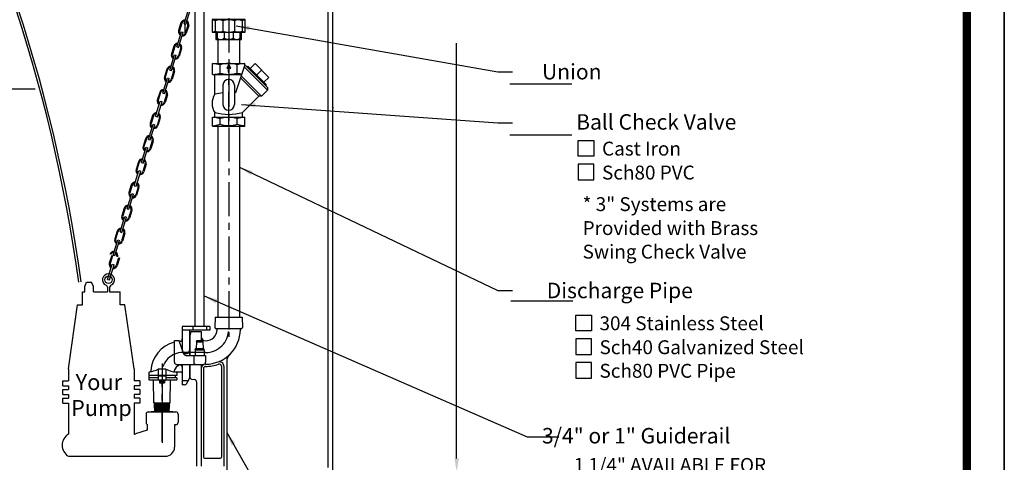
# Model space of a CAD drawing. Extents: x 341 to 536, y -240 to 13.
# Drawn here: x 428 to 536, y -183 to -134 of the extents above; entities that cross this region are included whole.
import ezdxf
from ezdxf.enums import TextEntityAlignment as Align

# ---------------------------------------------------------------- set-up
doc = ezdxf.new("R2010")
doc.units = 0
doc.header["$LTSCALE"] = 3
doc.header["$MEASUREMENT"] = 0
doc.linetypes.add('CENTER', pattern=[2, 1.25, -0.25, 0.25, -0.25])
doc.layers.get('0').update_dxf_attribs({"linetype": 'CONTINUOUS'})
doc.layers.get('DEFPOINTS').update_dxf_attribs({"linetype": 'CONTINUOUS'})
for name, color, linetype in [('15', 4, 'CONTINUOUS'), ('BORDER', 5, 'CONTINUOUS'), ('CENTER', 3, 'CENTER'), ('DIM', 6, 'CONTINUOUS'), ('ELEV', 3, 'CONTINUOUS'), ('LIMITS', 7, 'CONTINUOUS'), ('OBJECT', 2, 'CONTINUOUS')]:
    doc.layers.add(name, color=color, linetype=linetype)
doc.styles.add('ROMAND', font='romand', dxfattribs={"height": 1.65})
doc.styles.add('ROMANT', font='romant', dxfattribs={"height": 0.054})
doc.styles.add('SCRIPTC', font='scriptc', dxfattribs={"height": 1.65})
doc.dimstyles.get("Standard").update_dxf_attribs({"dimtxt": 0.18, "dimasz": 0.18, "dimexe": 0.18, "dimexo": 0.0625, "dimgap": 0.09, "dimtad": 0, "dimtih": 1, "dimtoh": 1, "dimdec": 4, "dimzin": 0, "dimdsep": 46, "dimtxsty": 'Standard', "dimcen": 0.09, "dimadec": 0, "dimazin": 0, "dimtfac": 1, "dimtdec": 4, "dimtofl": 0, "dimtmove": 0, "dimatfit": 3, "dimfxl": 0, "dimtolj": 1, "dimtzin": 0, "dimarcsym": 0})

# ---------------------------------------------------------------- blocks, each defined once
blk = doc.blocks.new('*D7')
at = {"color": 0, "linetype": 'ByBlock'}
for p, q in [((471.24, -90.04), (477.29, -90.04)), ((476.29, -91.54), (476.29, -132.41)), ((476.29, -182.69), (476.29, -137.06)), ((461.77, -184.19), (477.29, -184.19))]:
    blk.add_line(p, q, dxfattribs=at)
for points in [[(476.04, -91.54), (476.54, -91.54), (476.29, -90.04)], [(476.04, -182.69), (476.54, -182.69), (476.29, -184.19)]]:
    blk.add_solid(points, dxfattribs=at)
at = {"layer": 'DEFPOINTS', "color": 0, "linetype": 'ByBlock'}
for p in [(471.14, -90.04), (461.67, -184.19), (476.29, -184.19)]:
    blk.add_point(p, dxfattribs=at)
at = {"color": 0, "linetype": 'ByBlock', "insert": (476.29, -134.74), "char_height": 1.65, "attachment_point": 5, "style": 'SCRIPTC'}
blk.add_mtext('\\A1;  ', dxfattribs=at)

msp = doc.modelspace()

# ---------------------------------------------------------------- linework, layer by layer
at = {"color": 0}
msp.add_line((451.22625, -139.43557), (451.24501, -139.43557), dxfattribs=at)
at = {"layer": '15', "color": 2}
for p, q in [((449.45563, -140.50653), (449.45563, -139.30653)), ((449.45563, -139.30653), (453.01563, -139.30653)), ((450.28563, -140.35435), (450.28563, -139.44653)), ((453.01563, -139.46033), (451.97134, -142.53038)), ((452.18563, -140.35435), (452.18563, -139.44653)), ((453.01563, -139.46033), (453.01563, -139.30653)), ((453.01563, -139.46033), (455.50123, -141.94593)), ((454.13115, -139.3172), (453.60082, -139.84753)), ((454.13115, -139.3172), (455.64436, -140.83041)), ((449.45563, -140.50653), (452.65976, -140.50653)), ((452.94384, -139.67138), (455.50123, -142.22877)), ((453.34449, -139.59121), (453.2455, -139.6902)), ((453.34449, -139.59121), (455.37036, -141.61707)), ((454.84623, -140.03228), (454.3159, -140.56261)), ((450.61063, -141.68153), (450.61063, -143.80653)), ((451.86063, -141.68153), (451.86063, -143.80653)), ((452.53104, -140.88493), (454.54663, -142.90052)), ((452.60284, -140.67388), (454.82948, -142.90052)), ((455.64436, -140.83041), (455.11403, -141.36074)), ((455.37036, -141.61707), (455.27136, -141.71606)), ((454.82948, -142.90052), (455.50123, -142.22877)), ((455.50123, -141.94593), (455.50123, -142.22877)), ((452.76063, -144.68653), (454.54663, -142.90052)), ((454.82948, -142.90052), (454.54663, -142.90052)), ((449.45563, -145.21653), (453.01563, -145.21653)), ((449.45563, -146.18153), (453.01563, -146.18153)), ((442.2731, -178.93384), (442.2731, -179.58403))]:
    msp.add_line(p, q, dxfattribs=at)
at = {"layer": '15'}
for p, q in [((451.15947, -139.56057), (451.3118, -139.56057)), ((451.19286, -139.49807), (451.2784, -139.49807)), ((451.02589, -139.81057), (451.44537, -139.81057)), ((451.05928, -139.74807), (451.41198, -139.74807)), ((451.09268, -139.68557), (451.37858, -139.68557)), ((451.12607, -139.62307), (451.34519, -139.62307)), ((451.19165, -139.87307), (451.27961, -139.87307)), ((451.19165, -139.93557), (451.27961, -139.93557)), ((451.19165, -139.99807), (451.27961, -139.99807)), ((451.19165, -140.06057), (451.27961, -140.06057)), ((451.19165, -140.12307), (451.27961, -140.12307)), ((451.19165, -140.18557), (451.27961, -140.18557))]:
    msp.add_line(p, q, dxfattribs=at)
at = {"layer": '15', "color": 2}
for centre, radius, start, end in [((449.32672, -142.55347), 3.23726, 72.9348958, 87.7178931), ((451.23563, -142.54125), 3.23726, 72.9348958, 107.0651042), ((453.13563, -142.54125), 3.23726, 92.2654901, 107.0651042), ((449.32672, -137.27183), 3.23726, 272.2821069, 287.0651042), ((451.23563, -137.25962), 3.23726, 252.9348958, 287.0651042), ((453.13563, -137.25962), 3.23726, 252.9348958, 261.8067892), ((451.23563, -141.68153), 0.625, 0, 180), ((451.23563, -143.68265), 1.82686, 146.95722, 213.3335502), ((451.23563, -148.32225), 5.83841, 96.1452681, 105.1413447), ((451.23563, -148.32225), 5.83841, 82.7608431, 83.8547319), ((451.23563, -143.80653), 0.625, 180, 0), ((451.23563, -139.0508), 5.83841, 254.8586553, 285.1413447), ((451.23563, -143.68265), 1.82686, 326.6664498, 326.8094596), ((449.32672, -148.46347), 3.23726, 72.9348958, 87.7178931), ((449.37362, -143.34684), 2.78807, 271.6856391, 289.0936374), ((451.23563, -148.45125), 3.23726, 72.9348958, 107.0651042), ((451.23563, -142.8868), 3.23726, 252.9348958, 287.0651042), ((453.13563, -148.45125), 3.23726, 92.2654901, 107.0651042), ((453.13563, -142.8868), 3.23726, 252.9348958, 267.8756506)]:
    msp.add_arc(centre, radius, start, end, dxfattribs=at)
at = {"layer": 'BORDER', "color": 5, "const_width": 0.92}
msp.add_lwpolyline([(345.10519, -210.75908), (345.10519, 6.66052, -0.414213562), (347.17058, 8.72592), (530.27822, 8.72592, -0.414213562), (532.34362, 6.66052), (532.34362, -210.75908)], format="xyb", dxfattribs=at)
at = {"layer": 'BORDER', "color": 5, "const_width": 0.51635}
msp.add_lwpolyline([(532.34362, -210.75908), (532.34362, 6.66052)], dxfattribs=at)
at = {"layer": 'BORDER', "color": 6}
for points in [[(491.3744, -149.49529), (489.64941, -149.49529), (489.64941, -147.7703), (491.3744, -147.7703)], [(491.3744, -150.36082), (489.64941, -150.36082), (489.64941, -152.08581), (491.3744, -152.08581)], [(491.09653, -168.68778), (489.37154, -168.68778), (489.37154, -166.96279), (491.09653, -166.96279)], [(491.09653, -169.55331), (489.37154, -169.55331), (489.37154, -171.2783), (491.09653, -171.2783)], [(491.09653, -172.14383), (489.37154, -172.14383), (489.37154, -173.86882), (491.09653, -173.86882)]]:
    msp.add_lwpolyline(points, close=True, dxfattribs=at)
at = {"layer": 'CENTER'}
for p, q in [((451.23563, -128.32625), (451.23563, -169.33052)), ((451.23563, -167.18552), (451.23563, -168.52927)), ((448.70438, -171.06052), (446.15751, -171.06052)), ((443.9123, -172.25615), (443.9123, -180.97863)), ((443.9123, -180.84044), (443.9123, -174.47653)), ((443.9123, -175.99547), (443.9123, -180.18313))]:
    msp.add_line(p, q, dxfattribs=at)
at = {"layer": 'CENTER', "color": 2, "linetype": 'Continuous'}
for p, q in [((446.32754, -134.92996), (446.84111, -133.25702)), ((446.51873, -134.98866), (447.03231, -133.31572)), ((445.54473, -137.47992), (446.0583, -135.80697)), ((445.73592, -137.53861), (446.2495, -135.86567)), ((444.76586, -140.01703), (445.27944, -138.34409)), ((444.95706, -140.07572), (445.47063, -138.40278)), ((443.987, -142.55414), (444.50057, -140.8812)), ((444.17819, -142.61284), (444.69177, -140.93989)), ((443.20419, -145.1041), (443.71777, -143.43115)), ((443.39538, -145.16279), (443.90896, -143.48985)), ((442.42532, -147.64121), (442.9389, -145.96827)), ((442.61652, -147.6999), (443.13009, -146.02696)), ((441.64646, -150.17832), (442.16003, -148.50538)), ((441.83765, -150.23702), (442.35123, -148.56407)), ((440.86365, -152.72827), (441.37723, -151.05533)), ((441.05484, -152.78697), (441.56842, -151.11403)), ((440.08479, -155.26539), (440.59836, -153.59244)), ((440.27598, -155.32408), (440.78955, -153.65114)), ((439.30592, -157.8025), (439.8195, -156.12956)), ((439.49711, -157.86119), (440.01069, -156.18825)), ((438.52311, -160.35245), (439.03669, -158.67951)), ((438.71431, -160.41115), (439.22788, -158.7382)), ((437.93238, -163.03019), (438.44596, -161.35725)), ((438.12358, -163.08888), (438.63715, -161.41594))]:
    msp.add_line(p, q, dxfattribs=at)
at = {"layer": 'CENTER', "color": 3}
msp.add_line((451.23563, -146.18153), (451.23563, -139.30653), dxfattribs=at)
at = {"layer": 'CENTER', "ltscale": 0.75}
msp.add_line((443.90751, -173.31052), (443.90751, -177.11331), dxfattribs=at)
at = {"layer": 'CENTER'}
msp.add_arc((448.70438, -168.52927), 2.53125, 270, 0, dxfattribs=at)
at = {"layer": 'CENTER', "ltscale": 0.75}
msp.add_arc((446.15751, -173.31052), 2.25, 90, 180, dxfattribs=at)
at = {"layer": 'DIM', "color": 2}
for p, q in [((451.23563, -139.41801), (451.01766, -139.82598)), ((451.45361, -139.82598), (451.23563, -139.41801)), ((451.01766, -139.82598), (451.19165, -139.82598)), ((451.19165, -139.82598), (451.19165, -140.24807)), ((451.19165, -140.24807), (451.27961, -140.24807)), ((451.27961, -140.24807), (451.27961, -139.82598)), ((451.27961, -139.82598), (451.45361, -139.82598))]:
    msp.add_line(p, q, dxfattribs=at)
at = {"layer": 'DIM'}
for p, q in [((480.80798, -140.20289), (482.40798, -140.20289)), ((482.13011, -141.53236), (488.93011, -141.53236)), ((480.80798, -145.82506), (482.40798, -145.82506)), ((482.13011, -147.15453), (488.93011, -147.15453)), ((480.80798, -164.24083), (482.40798, -164.24083)), ((482.25953, -165.36565), (489.05953, -165.36565))]:
    msp.add_line(p, q, dxfattribs=at)
at = {"layer": 'ELEV', "color": 3}
msp.add_line((382.463, -142.09295), (429.9543, -142.09295), dxfattribs=at)
at = {"layer": 'LIMITS', "color": 7}
msp.add_line((536.4744, -240.1433), (536.4744, 12.8567), dxfattribs=at)
at = {"layer": 'LIMITS'}
for p, q in [((536.4744, -240.1433), (536.4744, 7.70392)), ((536.4744, 7.70392), (536.4744, -240.1433))]:
    msp.add_line(p, q, dxfattribs=at)
at = {"layer": 'OBJECT'}
for p, q in [((462.17416, -183.68552), (462.17416, -90.29147)), ((462.67416, -183.93552), (462.67416, -90.79147)), ((447.55904, -168.21677), (447.55904, -92.15636)), ((448.53722, -168.21677), (448.53722, -93.3911)), ((445.9932, -134.85032), (445.73436, -135.69348)), ((446.08879, -134.87967), (445.82996, -135.72282)), ((446.32754, -134.92996), (446.51873, -134.98866)), ((446.39916, -134.63778), (446.39916, -134.69665)), ((446.39916, -134.95195), (446.39916, -136.06722)), ((446.39916, -134.95195), (446.39916, -136.06722)), ((446.74457, -135.08099), (446.48573, -135.92414)), ((446.84017, -135.11033), (446.58133, -135.95349)), ((446.0583, -135.80697), (446.2495, -135.86567)), ((445.21039, -137.40028), (444.95155, -138.24343)), ((450.04813, -136.67363), (450.04813, -139.30653)), ((452.42313, -136.67363), (452.42313, -139.30653)), ((445.30599, -137.42962), (445.04715, -138.27278)), ((445.27944, -138.34409), (445.47063, -138.40278)), ((445.54473, -137.47992), (445.73592, -137.53861)), ((445.96176, -137.63094), (445.70292, -138.47409)), ((446.05736, -137.66029), (445.79852, -138.50344)), ((444.43152, -139.93739), (444.17269, -140.78054)), ((444.52712, -139.96674), (444.26828, -140.80989)), ((444.76586, -140.01703), (444.95706, -140.07572)), ((445.1829, -140.16805), (444.92406, -141.0112)), ((445.27849, -140.1974), (445.01965, -141.04055)), ((444.50057, -140.8812), (444.69177, -140.93989)), ((443.65266, -142.4745), (443.39382, -143.31765)), ((443.74826, -142.50385), (443.48942, -143.347)), ((443.987, -142.55414), (444.17819, -142.61284)), ((444.40403, -142.70516), (444.14519, -143.54832)), ((444.49963, -142.73451), (444.24079, -143.57766)), ((443.71777, -143.43115), (443.90896, -143.48985)), ((462.75016, -144.18552), (462.67416, -144.18552)), ((442.86985, -145.02445), (442.61101, -145.86761)), ((442.96545, -145.0538), (442.70661, -145.89695)), ((442.9389, -145.96827), (443.13009, -146.02696)), ((443.20419, -145.1041), (443.39538, -145.16279)), ((443.62122, -145.25512), (443.36238, -146.09827)), ((443.71682, -145.28446), (443.45798, -146.12762)), ((450.04813, -146.18153), (450.04813, -167.18552)), ((452.42313, -146.18153), (452.42313, -167.18552)), ((442.09099, -147.56157), (441.83215, -148.40472)), ((442.18658, -147.59091), (441.92774, -148.43407)), ((442.42532, -147.64121), (442.61652, -147.6999)), ((442.84236, -147.79223), (442.58352, -148.63538)), ((442.93795, -147.82158), (442.67912, -148.66473)), ((442.16003, -148.50538), (442.35123, -148.56407)), ((441.31212, -150.09868), (441.05328, -150.94183)), ((441.40772, -150.12803), (441.14888, -150.97118)), ((441.64646, -150.17832), (441.83765, -150.23702)), ((442.06349, -150.32934), (441.80465, -151.17249)), ((442.15909, -150.35869), (441.90025, -151.20184)), ((441.37723, -151.05533), (441.56842, -151.11403)), ((440.52931, -152.64863), (440.27047, -153.49179)), ((440.62491, -152.67798), (440.36607, -153.52113)), ((440.59836, -153.59244), (440.78955, -153.65114)), ((440.86365, -152.72827), (441.05484, -152.78697)), ((441.28068, -152.8793), (441.02185, -153.72245)), ((441.37628, -152.90864), (441.11744, -153.7518)), ((439.75045, -155.18574), (439.49161, -156.0289)), ((439.84604, -155.21509), (439.5872, -156.05825)), ((440.08479, -155.26539), (440.27598, -155.32408)), ((440.50182, -155.41641), (440.24298, -156.25956)), ((440.59742, -155.44576), (440.33858, -156.28891)), ((439.8195, -156.12956), (440.01069, -156.18825)), ((438.97158, -157.72286), (438.71274, -158.56601)), ((439.06718, -157.7522), (438.80834, -158.59536)), ((439.30592, -157.8025), (439.49711, -157.86119)), ((439.72295, -157.95352), (439.46411, -158.79667)), ((439.03669, -158.67951), (439.22788, -158.7382)), ((439.81855, -157.98287), (439.55971, -158.82602)), ((438.37691, -160.41344), (438.11807, -161.25659)), ((438.47251, -160.44278), (438.21367, -161.28594)), ((438.52311, -160.35245), (438.71431, -160.41115)), ((439.12828, -160.6441), (438.86944, -161.48725)), ((439.22388, -160.67345), (438.96504, -161.5166)), ((438.44596, -161.35725), (438.63715, -161.41594)), ((435.41257, -163.80224), (435.61767, -163.31564)), ((435.61767, -163.31564), (436.15617, -163.31564)), ((436.36127, -163.80224), (436.15617, -163.31564)), ((437.93238, -163.03019), (438.12358, -163.08888)), ((435.15935, -165.8358), (435.15935, -164.38456)), ((435.15935, -164.38456), (435.41257, -164.38456)), ((435.41257, -164.38456), (435.41257, -163.80224)), ((436.36127, -164.38456), (436.36127, -163.80224)), ((436.36127, -164.38456), (437.90298, -164.38456)), ((437.90298, -163.88841), (437.90298, -164.38456)), ((438.15298, -163.88841), (438.15298, -164.38456)), ((438.15298, -164.38456), (439.29289, -164.38456)), ((439.29289, -165.8358), (439.29289, -164.38456)), ((433.6171, -172.85163), (434.6171, -165.8358)), ((434.6171, -165.8358), (435.15935, -165.8358)), ((439.83513, -165.8358), (439.29289, -165.8358)), ((440.83513, -172.85163), (439.83513, -165.8358)), ((449.76688, -167.18552), (449.72775, -168.30616)), ((449.76688, -167.18552), (452.70438, -167.18552)), ((452.70438, -167.18552), (452.74351, -168.30616)), ((446.11063, -168.21677), (446.11063, -168.59177)), ((449.17313, -168.21677), (446.11063, -168.21677)), ((449.17313, -168.59177), (446.11063, -168.59177)), ((446.93876, -168.59177), (446.14188, -168.59177)), ((446.14188, -168.59177), (446.14188, -170.8246)), ((446.93876, -168.59177), (446.93876, -171.37302)), ((447.07938, -168.74802), (446.95438, -169.21453)), ((447.07938, -168.74802), (448.20438, -168.74802)), ((447.29813, -168.21677), (447.29813, -168.59177)), ((448.20438, -168.74802), (448.20438, -169.74802)), ((448.79813, -168.21677), (448.79813, -168.59177)), ((449.17313, -168.21677), (449.17313, -168.59177)), ((449.85267, -168.43552), (452.61859, -168.43552)), ((449.95438, -168.49802), (449.95438, -168.52927)), ((452.51688, -168.49802), (452.51688, -168.52927)), ((445.26688, -169.73552), (445.76688, -169.73552)), ((445.26688, -172.12302), (445.26688, -169.73552)), ((445.76688, -169.73552), (446.27266, -171.20441)), ((446.95438, -169.21453), (446.95438, -171.37302)), ((447.68622, -169.87302), (447.67313, -170.62302)), ((447.68622, -169.87302), (447.71972, -169.74802)), ((447.68622, -169.87302), (448.40568, -169.87302)), ((447.71972, -169.74802), (448.37655, -169.74802)), ((448.41004, -169.87302), (448.37655, -169.74802)), ((448.41004, -169.87302), (448.42313, -170.62302)), ((447.55904, -170.74802), (447.54813, -171.37302)), ((447.55904, -170.74802), (447.59253, -170.62302)), ((447.55904, -170.74802), (448.53722, -170.74802)), ((447.59253, -170.62302), (448.50373, -170.62302)), ((448.53722, -170.74802), (448.50373, -170.62302)), ((448.53722, -170.74802), (448.54813, -171.37302)), ((446.50904, -171.37302), (448.70438, -171.37302)), ((447.39188, -171.37302), (447.39188, -172.12302)), ((448.70438, -171.37302), (448.70438, -172.12302)), ((451.01688, -172.02033), (451.01688, -184.18552)), ((443.47001, -172.87302), (443.47001, -173.57615)), ((444.34501, -172.87302), (443.47001, -172.87302)), ((444.34501, -172.87302), (444.34501, -173.57615)), ((445.51688, -172.37302), (448.45438, -172.37302)), ((446.14188, -172.37302), (446.14188, -174.62302)), ((446.93876, -172.37302), (446.93876, -173.85239)), ((446.95438, -172.37302), (446.95438, -173.72575)), ((448.20438, -172.37302), (448.20438, -183.56052)), ((448.45438, -172.84177), (448.45438, -182.56052)), ((450.45438, -172.57249), (450.45438, -182.56052)), ((450.70438, -172.57249), (450.70438, -183.56052)), ((432.99257, -174.73803), (432.99257, -174.18785)), ((432.99257, -174.18785), (433.6171, -174.18785)), ((441.45966, -174.18785), (440.83513, -174.18785)), ((441.45966, -174.18785), (441.45966, -174.73803)), ((442.47001, -173.25198), (442.47001, -173.57615)), ((442.47001, -173.57615), (442.47001, -174.0449)), ((445.53251, -173.57615), (442.47001, -173.57615)), ((443.48871, -173.82615), (442.50126, -173.82615)), ((442.50126, -174.07615), (445.5018, -174.07615)), ((443.01505, -176.57615), (442.97141, -174.07615)), ((443.48545, -173.63919), (443.49254, -174.04544)), ((443.51669, -173.6074), (444.29832, -173.6074)), ((443.59626, -174.07615), (443.59626, -174.1699)), ((443.59626, -174.1699), (444.22126, -174.1699)), ((443.62008, -174.1699), (443.62008, -174.37302)), ((443.76442, -174.1699), (443.76442, -174.37302)), ((444.05309, -174.1699), (444.05309, -174.37302)), ((444.19743, -174.1699), (444.19743, -174.37302)), ((444.22126, -174.07615), (444.22126, -174.1699)), ((444.32957, -173.63919), (444.32247, -174.04544)), ((445.50507, -173.82615), (444.3263, -173.82615)), ((444.79996, -176.57615), (444.8436, -174.07615)), ((445.40751, -173.82615), (445.40751, -173.57615)), ((446.01688, -173.20115), (445.47682, -173.20115)), ((445.53251, -173.26327), (445.53251, -173.57615)), ((445.53632, -173.85794), (445.53304, -174.04544)), ((446.7851, -174.18552), (446.14188, -174.18552)), ((446.60468, -174.49802), (446.90526, -173.97739)), ((447.16097, -173.97195), (447.49779, -174.03134)), ((432.99257, -174.73803), (433.6171, -174.73803)), ((432.99257, -175.68121), (432.99257, -175.13103)), ((432.99257, -175.13103), (433.6171, -175.13103)), ((441.45966, -174.73803), (440.83513, -174.73803)), ((441.45966, -175.13103), (440.83513, -175.13103)), ((441.45966, -175.13103), (441.45966, -175.68121)), ((444.12526, -174.38865), (443.69225, -174.38865)), ((446.38817, -174.62302), (446.14188, -174.62302)), ((447.70438, -174.27754), (447.70438, -183.56052)), ((432.99257, -175.68121), (433.6171, -175.68121)), ((432.99257, -176.07421), (433.6171, -176.07421)), ((432.99257, -176.62439), (432.99257, -176.07421)), ((441.45966, -175.68121), (440.83513, -175.68121)), ((441.45966, -176.07421), (440.83513, -176.07421)), ((441.45966, -176.07421), (441.45966, -176.62439)), ((432.99257, -176.62439), (433.6171, -176.62439)), ((441.45966, -176.62439), (440.83513, -176.62439)), ((443.01505, -176.57615), (444.79996, -176.57615)), ((443.04772, -176.61962), (443.12303, -176.57615)), ((443.12574, -176.6631), (443.04772, -176.61962)), ((443.05043, -176.70658), (443.12574, -176.6631)), ((443.12845, -176.75006), (443.05043, -176.70658)), ((443.05314, -176.79354), (443.12845, -176.75006)), ((443.13115, -176.83701), (443.05314, -176.79354)), ((443.05585, -176.88049), (443.13115, -176.83701)), ((443.13386, -176.92397), (443.05585, -176.88049)), ((443.05855, -176.96745), (443.13386, -176.92397)), ((443.13657, -177.01093), (443.05855, -176.96745)), ((443.06126, -177.05441), (443.13657, -177.01093)), ((443.13928, -177.09788), (443.06126, -177.05441)), ((443.06397, -177.14136), (443.13928, -177.09788)), ((443.14198, -177.18484), (443.06397, -177.14136)), ((443.06668, -177.22832), (443.14198, -177.18484)), ((443.14469, -177.2718), (443.06668, -177.22832)), ((443.06938, -177.31528), (443.14469, -177.2718)), ((443.1474, -177.35875), (443.06938, -177.31528)), ((443.07209, -177.40223), (443.1474, -177.35875)), ((443.15011, -177.44571), (443.07209, -177.40223)), ((443.0748, -177.48919), (443.15011, -177.44571)), ((444.69063, -176.61962), (443.12303, -176.57615)), ((443.12574, -176.6631), (444.68792, -176.70658)), ((444.68521, -176.79354), (443.12845, -176.75006)), ((444.68251, -176.88049), (443.13115, -176.83701)), ((443.13386, -176.92397), (444.6798, -176.96745)), ((444.67709, -177.05441), (443.13657, -177.01093)), ((443.13928, -177.09788), (444.67438, -177.14136)), ((444.67168, -177.22832), (443.14198, -177.18484)), ((444.66897, -177.31528), (443.14469, -177.2718)), ((444.66626, -177.40223), (443.1474, -177.35875)), ((444.66355, -177.48919), (443.15011, -177.44571)), ((444.66355, -177.48919), (444.74157, -177.44571)), ((444.66626, -177.40223), (444.74427, -177.35875)), ((444.74157, -177.44571), (444.66626, -177.40223)), ((444.66897, -177.31528), (444.74698, -177.2718)), ((444.74427, -177.35875), (444.66897, -177.31528)), ((444.67168, -177.22832), (444.74969, -177.18484)), ((444.74698, -177.2718), (444.67168, -177.22832)), ((444.67438, -177.14136), (444.7524, -177.09788)), ((444.74969, -177.18484), (444.67438, -177.14136)), ((444.67709, -177.05441), (444.7551, -177.01093)), ((444.7524, -177.09788), (444.67709, -177.05441)), ((444.6798, -176.96745), (444.75781, -176.92397)), ((444.7551, -177.01093), (444.6798, -176.96745)), ((444.68251, -176.88049), (444.76052, -176.83701)), ((444.75781, -176.92397), (444.68251, -176.88049)), ((444.68521, -176.79354), (444.76323, -176.75006)), ((444.76052, -176.83701), (444.68521, -176.79354)), ((444.68792, -176.70658), (444.76593, -176.6631)), ((444.76323, -176.75006), (444.68792, -176.70658)), ((444.69063, -176.61962), (444.76864, -176.57615)), ((444.76593, -176.6631), (444.69063, -176.61962)), ((442.14997, -177.82615), (442.14997, -178.7413)), ((442.39997, -177.57615), (445.42462, -177.57615)), ((442.4123, -177.57615), (445.4123, -177.57615)), ((445.0998, -177.57615), (442.7248, -177.57615)), ((443.15281, -177.53267), (443.0748, -177.48919)), ((443.14323, -177.5382), (443.15281, -177.53267)), ((443.14323, -177.5382), (443.18118, -177.57615)), ((443.18118, -177.57615), (444.64341, -177.57615)), ((444.70591, -177.51365), (444.64341, -177.57615)), ((444.70591, -177.51365), (444.66355, -177.48919)), ((445.67462, -177.82615), (445.67462, -178.7413)), ((442.2731, -179.58403), (440.99013, -180.00238)), ((445.28325, -178.9913), (445.28325, -181.46567)), ((445.42462, -178.9913), (445.28325, -178.9913)), ((448.57938, -182.68552), (450.32938, -182.68552))]:
    msp.add_line(p, q, dxfattribs=at)
at = {"layer": 'OBJECT', "color": 2}
for p, q in [((449.71063, -142.68653), (449.71063, -140.50653)), ((449.71063, -145.21653), (449.71063, -144.68653)), ((452.76063, -145.21653), (452.76063, -144.68653)), ((449.45563, -146.18153), (449.45563, -145.21653)), ((450.28563, -145.98153), (450.28563, -145.35653)), ((452.18563, -145.98153), (452.18563, -145.35653)), ((453.01563, -146.18153), (453.01563, -145.21653)), ((433.6171, -172.85163), (433.6171, -174.18785)), ((440.83513, -172.85163), (440.83513, -174.18785)), ((433.6171, -174.73803), (433.6171, -175.13103)), ((440.83513, -174.73803), (440.83513, -175.13103)), ((433.6171, -175.68121), (433.6171, -176.07421)), ((440.83513, -175.68121), (440.83513, -176.07421)), ((433.6171, -176.62439), (433.6171, -180.02701)), ((440.83513, -176.62439), (440.83513, -180.02701)), ((433.6171, -182.46567), (444.28325, -182.46567))]:
    msp.add_line(p, q, dxfattribs=at)
for points in [[(449.42563, -135.87363), (453.04563, -135.87363), (453.04563, -134.47363), (449.42563, -134.47363), (449.42563, -135.87363)], [(449.76063, -134.59863), (449.76063, -135.74863)], [(450.61063, -134.59863), (450.61063, -135.74863)], [(451.86063, -134.59863), (451.86063, -135.74863)], [(452.71063, -134.59863), (452.71063, -135.74863)], [(449.81063, -135.87363), (449.81063, -136.67363), (452.66063, -136.67363), (452.66063, -135.87363)], [(449.98563, -135.87363), (449.98563, -136.52363)], [(449.98563, -135.87363), (449.98563, -136.52363)], [(450.73563, -135.87363), (450.73563, -136.52363)], [(450.73563, -135.87363), (450.73563, -136.52363)], [(451.73563, -135.87363), (451.73563, -136.52363)], [(452.48563, -136.52363), (452.48563, -135.87363)]]:
    msp.add_lwpolyline(points, dxfattribs=at)
at = {"layer": 'OBJECT'}
msp.add_circle((438.02798, -163.05954), 0.40976, dxfattribs=at)
for centre, radius, start, end in [((265.65223, -186.48194), 170.93673, 7.7920963, 29.976275), ((265.65223, -186.48194), 170.68673, 7.7920963, 29.8304612), ((446.41668, -134.98033), 0.44299, 85.9803974, 162.9340884), ((446.41668, -134.98033), 0.34299, 89.8850624, 162.9340884), ((446.41668, -134.98033), 0.34299, 342.9340884, 55.9831144), ((446.41668, -134.98033), 0.44299, 342.9340884, 59.8877794), ((446.15784, -135.82348), 0.44299, 162.9340884, 239.8877794), ((446.15784, -135.82348), 0.34299, 162.9340884, 235.9831144), ((446.15784, -135.82348), 0.44299, 265.9803974, 342.9340884), ((446.15784, -135.82348), 0.34299, 269.8850624, 342.9340884), ((445.63387, -137.53028), 0.44299, 85.9803974, 162.9340884), ((445.63387, -137.53028), 0.34299, 89.8850624, 162.9340884), ((445.63387, -137.53028), 0.34299, 342.9340884, 55.9831144), ((445.63387, -137.53028), 0.44299, 342.9340884, 59.8877794), ((445.37504, -138.37343), 0.44299, 162.9340884, 239.8877794), ((445.37504, -138.37343), 0.34299, 162.9340884, 235.9831144), ((445.37504, -138.37343), 0.44299, 265.9803974, 342.9340884), ((445.37504, -138.37343), 0.34299, 269.8850624, 342.9340884), ((444.85501, -140.06739), 0.44299, 85.9803974, 162.9340884), ((444.85501, -140.06739), 0.34299, 89.8850624, 162.9340884), ((444.85501, -140.06739), 0.34299, 342.9340884, 55.9831144), ((444.85501, -140.06739), 0.44299, 342.9340884, 59.8877794), ((444.59617, -140.91055), 0.44299, 162.9340884, 239.8877794), ((444.59617, -140.91055), 0.34299, 162.9340884, 235.9831144), ((444.59617, -140.91055), 0.44299, 265.9803974, 342.9340884), ((444.59617, -140.91055), 0.34299, 269.8850624, 342.9340884), ((444.07614, -142.60451), 0.44299, 85.9803974, 162.9340884), ((444.07614, -142.60451), 0.34299, 89.8850624, 162.9340884), ((444.07614, -142.60451), 0.34299, 342.9340884, 55.9831144), ((444.07614, -142.60451), 0.44299, 342.9340884, 59.8877794), ((443.8173, -143.44766), 0.44299, 162.9340884, 239.8877794), ((443.8173, -143.44766), 0.34299, 162.9340884, 235.9831144), ((443.8173, -143.44766), 0.44299, 265.9803974, 342.9340884), ((443.8173, -143.44766), 0.34299, 269.8850624, 342.9340884), ((443.29334, -145.15446), 0.44299, 85.9803974, 162.9340884), ((443.29334, -145.15446), 0.34299, 89.8850624, 162.9340884), ((443.29334, -145.15446), 0.34299, 342.9340884, 55.9831144), ((443.29334, -145.15446), 0.44299, 342.9340884, 59.8877794), ((443.0345, -145.99761), 0.44299, 162.9340884, 239.8877794), ((443.0345, -145.99761), 0.34299, 162.9340884, 235.9831144), ((443.0345, -145.99761), 0.44299, 265.9803974, 342.9340884), ((443.0345, -145.99761), 0.34299, 269.8850624, 342.9340884), ((442.51447, -147.69157), 0.44299, 85.9803974, 162.9340884), ((442.51447, -147.69157), 0.34299, 89.8850624, 162.9340884), ((442.51447, -147.69157), 0.34299, 342.9340884, 55.9831144), ((442.51447, -147.69157), 0.44299, 342.9340884, 59.8877794), ((442.25563, -148.53472), 0.44299, 162.9340884, 239.8877794), ((442.25563, -148.53472), 0.34299, 162.9340884, 235.9831144), ((442.25563, -148.53472), 0.44299, 265.9803974, 342.9340884), ((442.25563, -148.53472), 0.34299, 269.8850624, 342.9340884), ((441.7356, -150.22868), 0.44299, 85.9803974, 162.9340884), ((441.7356, -150.22868), 0.34299, 89.8850624, 162.9340884), ((441.7356, -150.22868), 0.34299, 342.9340884, 55.9831144), ((441.7356, -150.22868), 0.44299, 342.9340884, 59.8877794), ((441.47677, -151.07184), 0.44299, 162.9340884, 239.8877794), ((441.47677, -151.07184), 0.34299, 162.9340884, 235.9831144), ((441.47677, -151.07184), 0.44299, 265.9803974, 342.9340884), ((441.47677, -151.07184), 0.34299, 269.8850624, 342.9340884), ((440.9528, -152.77864), 0.44299, 85.9803974, 162.9340884), ((440.9528, -152.77864), 0.34299, 89.8850624, 162.9340884), ((440.9528, -152.77864), 0.34299, 342.9340884, 55.9831144), ((440.9528, -152.77864), 0.44299, 342.9340884, 59.8877794), ((440.69396, -153.62179), 0.44299, 162.9340884, 239.8877794), ((440.69396, -153.62179), 0.34299, 162.9340884, 235.9831144), ((440.69396, -153.62179), 0.44299, 265.9803974, 342.9340884), ((440.69396, -153.62179), 0.34299, 269.8850624, 342.9340884), ((440.17393, -155.31575), 0.44299, 85.9803974, 162.9340884), ((440.17393, -155.31575), 0.34299, 89.8850624, 162.9340884), ((440.17393, -155.31575), 0.34299, 342.9340884, 55.9831144), ((440.17393, -155.31575), 0.44299, 342.9340884, 59.8877794), ((439.91509, -156.1589), 0.44299, 162.9340884, 239.8877794), ((439.91509, -156.1589), 0.34299, 162.9340884, 235.9831144), ((439.91509, -156.1589), 0.44299, 265.9803974, 342.9340884), ((439.91509, -156.1589), 0.34299, 269.8850624, 342.9340884), ((439.39506, -157.85286), 0.44299, 85.9803974, 162.9340884), ((439.39506, -157.85286), 0.34299, 89.8850624, 162.9340884), ((439.39506, -157.85286), 0.34299, 342.9340884, 55.9831144), ((439.39506, -157.85286), 0.44299, 342.9340884, 59.8877794), ((439.13623, -158.69602), 0.44299, 162.9340884, 239.8877794), ((439.13623, -158.69602), 0.34299, 162.9340884, 235.9831144), ((439.13623, -158.69602), 0.44299, 265.9803974, 342.9340884), ((439.13623, -158.69602), 0.34299, 269.8850624, 342.9340884), ((438.61226, -160.40282), 0.44299, 85.9803974, 162.9340884), ((438.61226, -160.40282), 0.34299, 89.8850624, 162.9340884), ((438.61226, -160.40282), 0.34299, 342.9340884, 55.9831144), ((438.61226, -160.40282), 0.44299, 342.9340884, 59.8877794), ((438.54156, -161.38659), 0.44299, 162.9340884, 239.8877794), ((438.54156, -161.38659), 0.34299, 162.9340884, 235.9831144), ((438.54156, -161.38659), 0.44299, 265.9803974, 342.9340884), ((438.54156, -161.38659), 0.34299, 269.8850624, 342.9340884), ((438.02798, -163.05954), 0.65976, 294.3429982, 245.6570018), ((437.65298, -163.88841), 0.25, 0, 65.6570018), ((438.40298, -163.88841), 0.25, 114.3429982, 180), ((448.70438, -168.52927), 3.8125, 270, 0), ((448.70438, -168.52927), 1.25, 270, 0), ((449.85267, -168.31052), 0.125, 178, 270), ((449.89188, -168.49802), 0.0625, 0, 90), ((452.57938, -168.49802), 0.0625, 90, 180), ((452.61859, -168.31052), 0.125, 270, 2), ((446.15751, -173.31052), 3.5, 94.0618525, 95.8784284), ((445.89188, -169.56994), 0.25, 274.0618525, 0), ((448.70438, -169.27927), 0.5, 180, 270), ((446.15751, -173.31052), 3.5, 104.7418439, 176.0766384), ((446.54032, -170.78708), 0.39844, 180, 186.4676987), ((446.54032, -170.78708), 0.39844, 211.5323013, 0), ((446.50904, -171.12302), 0.25, 199, 270), ((452.01688, -172.02033), 1, 133.4966125, 180), ((442.2999, -170.95121), 2.25, 275.7730098, 301.335498), ((442.541, -173.06249), 0.125, 276.5148547, 356.0766384), ((445.51512, -170.95121), 2.25, 238.664502, 268.8822862), ((445.38082, -173.07196), 0.125, 162.9259627, 266.3765216), ((446.15751, -173.31052), 0.9375, 112.7284226, 162.9259627), ((445.51688, -172.12302), 0.25, 180, 270), ((445.89188, -172.67641), 0.25, 0, 112.7284226), ((447.64188, -172.12302), 0.25, 180, 270), ((448.70438, -172.84177), 0.5, 90, 180), ((448.45438, -172.12302), 0.25, 270, 0), ((448.70438, -172.84177), 0.25, 90, 180), ((448.70438, -168.52927), 4.0625, 270, 290.3544064), ((450.20438, -172.57249), 0.5, 0, 110.3544064), ((450.20438, -172.57249), 0.25, 0, 110.3544064), ((442.53251, -173.25198), 0.0625, 95.7730098, 180), ((442.50126, -173.8574), 0.03125, 90, 180), ((442.50126, -174.0449), 0.03125, 180, 270), ((443.51669, -173.63865), 0.03125, 90, 181), ((443.52378, -174.0449), 0.03125, 181, 270), ((444.29123, -174.0449), 0.03125, 270, 359), ((444.29832, -173.63865), 0.03125, 359, 90), ((445.47001, -173.26327), 0.0625, 0, 88.8822862), ((445.5018, -174.0449), 0.03125, 270, 359), ((445.50507, -173.8574), 0.03125, 359, 90), ((446.01688, -173.32615), 0.125, 0, 90), ((446.68876, -173.85239), 0.25, 330, 0), ((447.20438, -173.72575), 0.25, 180, 260), ((447.45438, -174.27754), 0.25, 0, 80), ((443.69225, -174.21417), 0.17448, 245.5673023, 294.4326977), ((443.90876, -173.71417), 0.67448, 257.6432186, 282.3567814), ((444.12526, -174.21417), 0.17448, 245.5673023, 294.4326977), ((446.38817, -174.37302), 0.25, 270, 330), ((442.39997, -177.82615), 0.25, 90, 180), ((445.42462, -177.82615), 0.25, 0, 90), ((442.39997, -178.7413), 0.25, 180, 239.5049805), ((445.42462, -178.7413), 0.25, 270, 0), ((434.37378, -181.24634), 1.43504, 121.8224667, 238.1775333), ((440.83513, -179.52701), 0.5, 270, 288.0599132), ((444.28325, -181.46567), 1, 270, 0), ((448.57938, -182.56052), 0.125, 180, 270), ((450.32938, -182.56052), 0.125, 270, 0)]:
    msp.add_arc(centre, radius, start, end, dxfattribs=at)
at = {"layer": 'OBJECT', "color": 2}
for centre, radius, start, end in [((449.4195, -135.30439), 0.78388, 64.2031319, 89.5518862), ((450.18563, -135.57687), 1.06658, 66.5173734, 113.4826266), ((451.23563, -136.5899), 2.08705, 72.5745119, 107.4254881), ((452.28563, -135.57687), 1.06658, 66.5173734, 113.4826266), ((453.05176, -135.30439), 0.78388, 90.4481138, 115.7968681), ((449.4195, -135.04287), 0.78388, 270.4481138, 295.7968681), ((450.18563, -134.77039), 1.06658, 246.5173734, 293.4826266), ((451.23563, -133.75736), 2.08705, 252.5745119, 287.4254881), ((452.28563, -134.77039), 1.06658, 246.5173734, 293.4826266), ((453.05176, -135.04287), 0.78388, 244.2031319, 269.5518862), ((449.61063, -136.01167), 0.63461, 288.3702108, 306.2220978), ((450.36063, -136.01167), 0.63461, 233.7779022, 306.2220978), ((451.23563, -135.52476), 1.11703, 243.4090811, 296.5909189), ((452.11063, -136.01167), 0.63461, 233.7779022, 306.2220978), ((452.86063, -136.01167), 0.63461, 233.7779022, 251.6297892)]:
    msp.add_arc(centre, radius, start, end, dxfattribs=at)
at = {"layer": 'OBJECT'}
for p in [(446.93876, -171.06052), (446.93876, -171.06052), (446.93876, -171.06052), (443.90751, -173.6074)]:
    msp.add_point(p, dxfattribs=at)

# ---------------------------------------------------------------- texts
at = {"layer": 'BORDER', "color": 6, "style": 'ROMANT'}
for s, height, p in [('Cast Iron', 1.525377, (492.2662, -149.41741)), ('Sch80 PVC', 1.525377, (492.2662, -152.04836)), ('* 3" Systems are', 1.5253769, (490.13293, -155.51806)), ('Provided with Brass', 1.5253769, (490.13293, -158.14902)), ('Swing Check Valve', 1.5253769, (490.13293, -160.73954)), ('304 Stainless Steel', 1.5253769, (491.98833, -168.6099)), ('Sch40 Galvanized Steel', 1.5253769, (491.98833, -171.24085)), ('Sch80 PVC Pipe', 1.5253769, (491.98833, -173.83138)), ('1 1/4" AVAILABLE FOR ', 1.5253769, (489.15554, -184.17987))]:
    msp.add_text(s, height=height, dxfattribs=at).set_placement(p)
at = {"layer": 'DIM', "style": 'ROMAND'}
for s, p in [('   Union', (484.10798, -140.20289)), ('Ball Check Valve', (489.41899, -145.72066)), ('    Discharge Pipe ', (484.10798, -164.24083)), ('   3/4" or 1" Guiderail', (484.10798, -180.2022))]:
    msp.add_text(s, height=1.7, dxfattribs=at).set_placement(p, align=Align.MIDDLE_LEFT)
at = {"layer": 'LIMITS', "style": 'SCRIPTC'}
for s, p in [('Your', (434.40878, -175.18738)), ('Pump', (433.90602, -178.03348))]:
    msp.add_text(s, height=1.757885, dxfattribs=at).set_placement(p)

# ---------------------------------------------------------------- dimensions: what is measured, and where the dimension line sits
at = {"layer": 'DIM'}
dim = msp.add_linear_dim(base=(476.29107, -184.18552), p1=(471.13852, -90.04147), p2=(461.67416, -184.18552), angle=90, text='  ', dimstyle='Standard', override={"dimasz": 1.5, "dimexe": 1, "dimexo": 0.1, "dimgap": 1.5, "dimtxsty": 'SCRIPTC', "dimtmove": 2}, dxfattribs=at)
dim.commit()
dim.dimension.update_dxf_attribs({"geometry": '*D7', "text_midpoint": (476.29107, -134.73933), "dimtype": 160})

# ---------------------------------------------------------------- leaders
for points, override in [([(452.04416, -135.17363), (480.80798, -140.20289)], {"dimasz": 1.5, "dimexe": 1, "dimexo": 0.1, "dimgap": 1.5, "dimtxsty": 'SCRIPTC'}), ([(452.65216, -143.79352), (480.80798, -145.82506)], {"dimasz": 1.5, "dimexe": 1, "dimexo": 0.1, "dimgap": 1.5, "dimtxsty": 'SCRIPTC'}), ([(452.42313, -150.70646), (480.80798, -164.24083)], {"dimasz": 1.5, "dimexe": 1, "dimexo": 0.1, "dimgap": 1.5, "dimtxsty": 'SCRIPTC'}), ([(448.53722, -164.84664), (484.02398, -180.31498), (487.5093, -180.31498)], {"dimtxt": 1.5, "dimasz": 1.5, "dimexe": 1, "dimexo": 0.1, "dimgap": 1.5, "dimdec": 3}), ([(451.01688, -179.85112), (461.46557, -198.09065)], {"dimasz": 1.5, "dimexe": 1, "dimexo": 0.1, "dimgap": 1.5, "dimtxsty": 'SCRIPTC'})]:
    msp.add_leader(points, dimstyle='Standard', override=override, dxfattribs=at)

doc.saveas('drawing.dxf')
